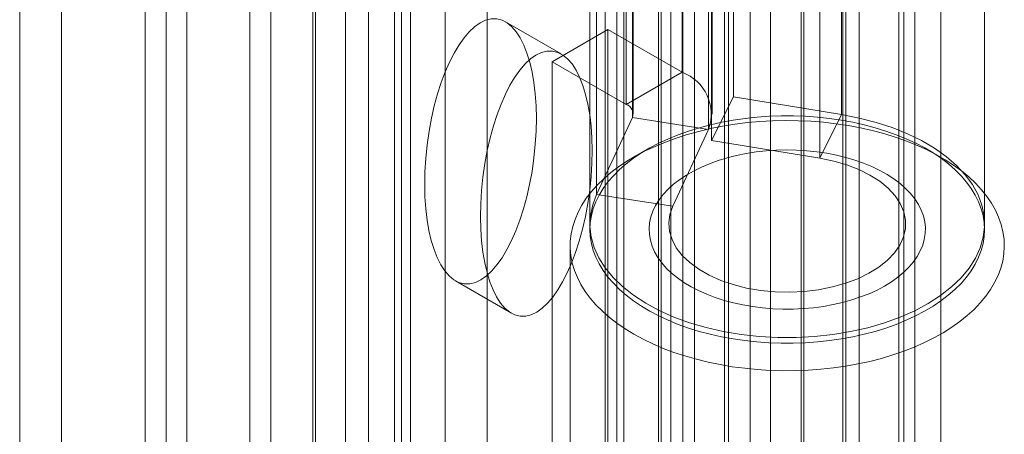
# Model space of a CAD drawing. Units: millimetres. Extents: x 63 to 8538, y 73 to 6060.
# Drawn here: x 5099 to 5124, y 4778 to 4789 of the extents above; entities that cross this region are included whole.
import ezdxf

# ---------------------------------------------------------------- set-up
doc = ezdxf.new("R2010")
doc.units = ezdxf.units.MM
doc.header["$LTSCALE"] = 5

msp = doc.modelspace()

# ---------------------------------------------------------------- linework, layer by layer
at = {"color": 7, "linetype": 'Continuous', "lineweight": 18}
for p, q in [((5115.039, 4682.5), (5115.039, 5491.529)), ((5113.978, 4681.888), (5113.978, 5490.916)), ((5113.978, 4680.966), (5113.978, 5490.859)), ((5114.154, 4681.427), (5114.154, 5490.888)), ((5115.654, 4681.427), (5115.654, 5490.888)), ((5115.039, 4680.353), (5115.039, 5490.246)), ((5118.649, 5486.464), (5118.649, 4679.314)), ((5122.185, 5486.464), (5122.185, 4679.314)), ((5119.71, 5485.852), (5119.71, 4678.702)), ((5121.124, 5485.852), (5121.124, 4678.702)), ((5099.911, 5461.56), (5099.911, 4698.911)), ((5098.85, 4698.299), (5098.85, 5460.948)), ((5102.028, 5460.338), (5102.028, 4697.689)), ((5103.089, 5459.726), (5103.089, 4697.077)), ((5106.275, 5457.887), (5106.275, 4695.237)), ((5107.689, 4695.237), (5107.689, 5457.887)), ((5105.214, 4694.625), (5105.214, 5457.274)), ((5108.75, 4694.625), (5108.75, 5457.274)), ((5116.704, 4315.303), (5116.704, 4840.338)), ((5118.722, 4840.018), (5118.722, 4275.087)), ((5117.873, 4839.586), (5117.873, 4275.519)), ((5119.782, 4839.406), (5119.782, 4274.475)), ((5116.704, 4314.078), (5116.704, 4839.114)), ((5116.813, 4838.974), (5116.813, 4274.907)), ((5110.693, 4296.728), (5110.693, 4835.645)), ((5109.632, 4296.116), (5109.632, 4835.033)), ((5102.561, 4307.139), (5102.561, 4832.174)), ((5104.683, 4307.139), (5104.683, 4832.174)), ((5113.685, 4810.021), (5113.685, 4764.295)), ((5117.362, 4810.021), (5117.362, 4764.295)), ((5115.1, 4763.478), (5115.1, 4809.205)), ((5115.948, 4763.478), (5115.948, 4809.205)), ((5121.534, 4761.886), (5121.534, 4807.613)), ((5120.12, 4761.07), (5120.12, 4806.796)), ((5107.109, 4806.225), (5107.109, 4760.498)), ((5108.523, 4759.682), (5108.523, 4805.408)), ((5106.348, 4805.163), (5106.348, 4759.437)), ((5108.348, 4805.163), (5108.348, 4759.437)), ((5108.523, 4759.192), (5108.523, 4804.918)), ((5107.109, 4804.102), (5107.109, 4758.376)), ((5115.632, 4800.815), (5115.632, 4787.342)), ((5116.933, 4800.194), (5116.933, 4786.721)), ((5114.218, 4799.998), (5114.218, 4786.525)), ((5114.373, 4786.191), (5114.373, 4799.664)), ((5114.394, 4786.28), (5114.394, 4799.753)), ((5116.394, 4786.28), (5116.394, 4799.753)), ((5119.676, 4786.267), (5119.676, 4799.74)), ((5116.305, 4785.892), (5116.305, 4799.365)), ((5116.382, 4799.084), (5116.382, 4785.611)), ((5119.124, 4785.157), (5119.124, 4798.63)), ((5113.468, 4784.24), (5113.468, 4797.713)), ((5113.298, 4796.965), (5113.298, 4783.493)), ((5115.348, 4796.965), (5115.348, 4749.81)), ((5121.248, 4749.81), (5121.248, 4796.965)), ((5123.298, 4783.493), (5123.298, 4796.965)), ((5112.572, 4787.804), (5111.158, 4788.62)), ((5113.756, 4788.425), (5112.342, 4787.608)), ((5113.756, 4788.425), (5115.632, 4787.342)), ((5113.756, 4769.644), (5113.756, 4788.425)), ((5112.342, 4787.608), (5114.218, 4786.525)), ((5112.342, 4768.828), (5112.342, 4787.608)), ((5114.218, 4786.525), (5115.632, 4787.342)), ((5116.382, 4785.611), (5116.933, 4786.721)), ((5116.933, 4786.721), (5119.676, 4786.267)), ((5114.373, 4786.191), (5113.468, 4784.24)), ((5114.373, 4786.191), (5116.305, 4785.892)), ((5119.124, 4785.157), (5119.676, 4786.267)), ((5116.305, 4785.892), (5115.4, 4783.941)), ((5116.382, 4785.611), (5119.124, 4785.157)), ((5114.761, 4785.39), (5114.408, 4785.186)), ((5122.187, 4785.186), (5121.834, 4785.39)), ((5115.4, 4783.941), (5113.468, 4784.24)), ((5112.798, 4782.941), (5112.798, 4765.263)), ((5109.893, 4782.047), (5111.308, 4781.231))]:
    msp.add_line(p, q, dxfattribs=at)
at = {"color": 7, "linetype": 'Continuous', "lineweight": 18, "flags": 128}
for points in [[(5123.259, 4782.994), (5123.288, 4783.171), (5123.298, 4783.349), (5123.288, 4783.526), (5123.26, 4783.703), (5123.213, 4783.879), (5123.147, 4784.053), (5123.063, 4784.224), (5122.961, 4784.391), (5122.841, 4784.555), (5122.704, 4784.714), (5122.55, 4784.868), (5122.38, 4785.016), (5122.194, 4785.158), (5121.994, 4785.293), (5121.78, 4785.421), (5121.552, 4785.541), (5121.312, 4785.652), (5121.061, 4785.755), (5120.799, 4785.849), (5120.528, 4785.933), (5120.248, 4786.007), (5119.961, 4786.072), (5119.668, 4786.126), (5119.369, 4786.169), (5119.066, 4786.202), (5118.761, 4786.224), (5118.453, 4786.235), (5118.145, 4786.235), (5117.838, 4786.224), (5117.532, 4786.202), (5117.23, 4786.17), (5116.931, 4786.126), (5116.638, 4786.072), (5116.35, 4786.008), (5116.071, 4785.934), (5115.799, 4785.85), (5115.537, 4785.756), (5115.286, 4785.654), (5115.046, 4785.542), (5114.818, 4785.423), (5114.604, 4785.295), (5114.403, 4785.16), (5114.218, 4785.018), (5114.047, 4784.87), (5113.893, 4784.716), (5113.756, 4784.557), (5113.636, 4784.393), (5113.533, 4784.226), (5113.449, 4784.055), (5113.383, 4783.881), (5113.336, 4783.705), (5113.307, 4783.528), (5113.298, 4783.351), (5113.307, 4783.173), (5113.335, 4782.996), (5113.382, 4782.82), (5113.448, 4782.647), (5113.532, 4782.476), (5113.634, 4782.308), (5113.754, 4782.144), (5113.892, 4781.985), (5114.045, 4781.831), (5114.215, 4781.683), (5114.401, 4781.541), (5114.601, 4781.406), (5114.815, 4781.278), (5115.043, 4781.158), (5115.283, 4781.047), (5115.534, 4780.944), (5115.796, 4780.85), (5116.067, 4780.766), (5116.347, 4780.692), (5116.634, 4780.628), (5116.927, 4780.574), (5117.226, 4780.53), (5117.529, 4780.498), (5117.834, 4780.476), (5118.142, 4780.465), (5118.45, 4780.465), (5118.757, 4780.475), (5119.063, 4780.497), (5119.365, 4780.53), (5119.664, 4780.573), (5119.957, 4780.627), (5120.245, 4780.691), (5120.525, 4780.765), (5120.796, 4780.849), (5121.058, 4780.943), (5121.309, 4781.046), (5121.549, 4781.157), (5121.777, 4781.277), (5121.991, 4781.404), (5122.192, 4781.539), (5122.377, 4781.681), (5122.548, 4781.829), (5122.702, 4781.983), (5122.839, 4782.142), (5122.959, 4782.306), (5123.062, 4782.474), (5123.146, 4782.645), (5123.212, 4782.818), (5123.259, 4782.994)], [(5119.676, 4786.267), (5120.12, 4786.18), (5120.549, 4786.07), (5120.957, 4785.937), (5121.343, 4785.782), (5121.701, 4785.607), (5122.03, 4785.413), (5122.325, 4785.203), (5122.585, 4784.977), (5122.807, 4784.739), (5122.99, 4784.489), (5123.131, 4784.231), (5123.23, 4783.966), (5123.285, 4783.697), (5123.296, 4783.426), (5123.263, 4783.156), (5123.187, 4782.888), (5123.067, 4782.626), (5122.905, 4782.372), (5122.703, 4782.128), (5122.462, 4781.895), (5122.184, 4781.677), (5121.872, 4781.474), (5121.529, 4781.29), (5121.157, 4781.125), (5120.76, 4780.98), (5120.341, 4780.858), (5119.904, 4780.759), (5119.453, 4780.684), (5118.992, 4780.634), (5118.524, 4780.609), (5118.055, 4780.61), (5117.588, 4780.635), (5117.127, 4780.686), (5116.676, 4780.762), (5116.24, 4780.862), (5115.822, 4780.985), (5115.425, 4781.13), (5115.054, 4781.296), (5114.712, 4781.481), (5114.401, 4781.684), (5114.124, 4781.903), (5113.884, 4782.136), (5113.683, 4782.381), (5113.523, 4782.635), (5113.405, 4782.897), (5113.33, 4783.165), (5113.299, 4783.435), (5113.311, 4783.706), (5113.368, 4783.975), (5113.468, 4784.24)], [(5123.756, 4782.55), (5123.706, 4782.366), (5123.639, 4782.183), (5123.552, 4782.004), (5123.448, 4781.827), (5123.326, 4781.655), (5123.186, 4781.487), (5123.03, 4781.324), (5122.857, 4781.166), (5122.669, 4781.015), (5122.466, 4780.87), (5122.248, 4780.732), (5122.016, 4780.602), (5121.772, 4780.48), (5121.516, 4780.367), (5121.249, 4780.262), (5120.971, 4780.167), (5120.685, 4780.081), (5120.39, 4780.005), (5120.088, 4779.939), (5119.779, 4779.884), (5119.466, 4779.839), (5119.148, 4779.805), (5118.828, 4779.781), (5118.506, 4779.769), (5118.183, 4779.767), (5117.861, 4779.776), (5117.539, 4779.797), (5117.221, 4779.828), (5116.906, 4779.87), (5116.597, 4779.922), (5116.293, 4779.985), (5115.995, 4780.058), (5115.706, 4780.141), (5115.426, 4780.233), (5115.156, 4780.335), (5114.896, 4780.446), (5114.648, 4780.566), (5114.413, 4780.694), (5114.191, 4780.829), (5113.984, 4780.972), (5113.791, 4781.121), (5113.614, 4781.277), (5113.452, 4781.439), (5113.308, 4781.605), (5113.181, 4781.777), (5113.071, 4781.952), (5112.98, 4782.131), (5112.906, 4782.313), (5112.852, 4782.496), (5112.816, 4782.682), (5112.799, 4782.868), (5112.801, 4783.054), (5112.822, 4783.24), (5112.862, 4783.425), (5112.92, 4783.608), (5112.997, 4783.789), (5113.093, 4783.968), (5113.206, 4784.142), (5113.337, 4784.313), (5113.485, 4784.478), (5113.649, 4784.639), (5113.83, 4784.793), (5114.026, 4784.941), (5114.237, 4785.083), (5114.461, 4785.217), (5114.699, 4785.343), (5114.949, 4785.46), (5115.211, 4785.569), (5115.484, 4785.67), (5115.766, 4785.76), (5116.057, 4785.841), (5116.356, 4785.912), (5116.661, 4785.973), (5116.972, 4786.023), (5117.287, 4786.062), (5117.606, 4786.091), (5117.928, 4786.109), (5118.251, 4786.116), (5118.573, 4786.112), (5118.895, 4786.098), (5119.215, 4786.072), (5119.532, 4786.035), (5119.844, 4785.988), (5120.151, 4785.931), (5120.452, 4785.863), (5120.745, 4785.785), (5121.03, 4785.697), (5121.306, 4785.6), (5121.571, 4785.493), (5121.824, 4785.378), (5122.066, 4785.254), (5122.295, 4785.122), (5122.509, 4784.983), (5122.71, 4784.837), (5122.895, 4784.684), (5123.064, 4784.525), (5123.217, 4784.361), (5123.353, 4784.192), (5123.471, 4784.019), (5123.572, 4783.842), (5123.654, 4783.661), (5123.718, 4783.479), (5123.764, 4783.294), (5123.79, 4783.108), (5123.797, 4782.922), (5123.786, 4782.736), (5123.756, 4782.55)], [(5121.771, 4783.101), (5121.729, 4782.953), (5121.669, 4782.808), (5121.591, 4782.666), (5121.494, 4782.527), (5121.38, 4782.393), (5121.25, 4782.264), (5121.103, 4782.141), (5120.94, 4782.025), (5120.764, 4781.916), (5120.574, 4781.815), (5120.371, 4781.722), (5120.157, 4781.638), (5119.933, 4781.563), (5119.7, 4781.498), (5119.46, 4781.444), (5119.213, 4781.399), (5118.961, 4781.366), (5118.705, 4781.343), (5118.447, 4781.331), (5118.188, 4781.33), (5117.93, 4781.34), (5117.674, 4781.361), (5117.422, 4781.393), (5117.174, 4781.436), (5116.932, 4781.489), (5116.698, 4781.553), (5116.472, 4781.626), (5116.257, 4781.708), (5116.052, 4781.8), (5115.86, 4781.9), (5115.681, 4782.008), (5115.517, 4782.123), (5115.367, 4782.245), (5115.234, 4782.373), (5115.117, 4782.506), (5115.018, 4782.644), (5114.937, 4782.785), (5114.874, 4782.93), (5114.829, 4783.077), (5114.804, 4783.226), (5114.798, 4783.375), (5114.811, 4783.524), (5114.843, 4783.673), (5114.893, 4783.819), (5114.963, 4783.963), (5115.05, 4784.103), (5115.156, 4784.24), (5115.278, 4784.371), (5115.417, 4784.497), (5115.572, 4784.617), (5115.741, 4784.73), (5115.925, 4784.835), (5116.121, 4784.932), (5116.33, 4785.021), (5116.549, 4785.1), (5116.777, 4785.17), (5117.014, 4785.229), (5117.258, 4785.279), (5117.508, 4785.318), (5117.762, 4785.346), (5118.019, 4785.364), (5118.277, 4785.37), (5118.536, 4785.365), (5118.793, 4785.35), (5119.048, 4785.323), (5119.298, 4785.286), (5119.543, 4785.238), (5119.781, 4785.18), (5120.011, 4785.111), (5120.232, 4785.034), (5120.442, 4784.946), (5120.64, 4784.851), (5120.826, 4784.747), (5120.998, 4784.635), (5121.155, 4784.516), (5121.296, 4784.391), (5121.422, 4784.261), (5121.53, 4784.125), (5121.62, 4783.985), (5121.692, 4783.842), (5121.746, 4783.696), (5121.781, 4783.548), (5121.797, 4783.399), (5121.793, 4783.249), (5121.771, 4783.101)], [(5119.124, 4785.157), (5119.474, 4785.086), (5119.805, 4784.99), (5120.113, 4784.871), (5120.393, 4784.732), (5120.642, 4784.573), (5120.855, 4784.398), (5121.029, 4784.209), (5121.161, 4784.01), (5121.249, 4783.802), (5121.293, 4783.59), (5121.291, 4783.376), (5121.243, 4783.164), (5121.15, 4782.957), (5121.014, 4782.758), (5120.837, 4782.57), (5120.62, 4782.396), (5120.369, 4782.24), (5120.085, 4782.102), (5119.775, 4781.985), (5119.442, 4781.892), (5119.091, 4781.822), (5118.729, 4781.779), (5118.36, 4781.761), (5117.989, 4781.77), (5117.624, 4781.805), (5117.269, 4781.866), (5116.929, 4781.951), (5116.611, 4782.06), (5116.318, 4782.191), (5116.055, 4782.342), (5115.827, 4782.51), (5115.636, 4782.694), (5115.486, 4782.889), (5115.378, 4783.094), (5115.315, 4783.304), (5115.298, 4783.518), (5115.326, 4783.731), (5115.4, 4783.941)]]:
    msp.add_lwpolyline(points, dxfattribs=at)
at = {"color": 7, "linetype": 'Continuous', "lineweight": 18}
for centre, radius in [((5115.228, 4786.273), 1.143), ((5114.125, 4786.279), 0.264)]:
    msp.add_arc(centre, radius, 340.539, 69.2579, dxfattribs=at)
for centre in [(5110.526, 4785.334), (5111.94, 4784.517)]:
    msp.add_ellipse(centre, major_axis=(0.41, 3.363), ratio=0.402531, dxfattribs=at)

doc.saveas('drawing.dxf')
